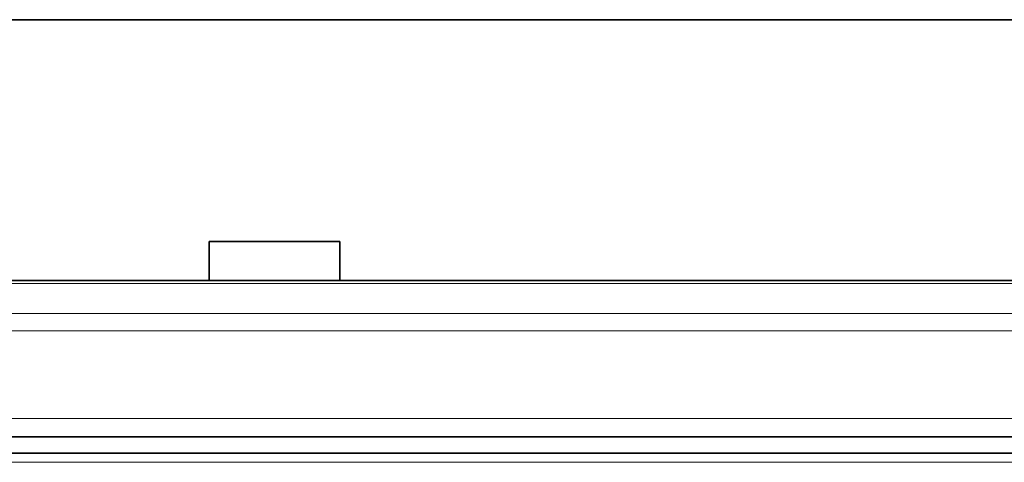
# Model space of a CAD drawing. Extents: x 14619 to 16346, y -216 to 2385.
# Drawn here: x 15528 to 15603, y 1437 to 1471 of the extents above; entities that cross this region are included whole.
import ezdxf

# ---------------------------------------------------------------- set-up
doc = ezdxf.new("R2010")
doc.units = 0
doc.header["$LTSCALE"] = 7
doc.header["$MEASUREMENT"] = 0
doc.layers.get('0').update_dxf_attribs({"linetype": 'CONTINUOUS'})
doc.layers.add('DUENN-18', color=94, linetype='CONTINUOUS')

msp = doc.modelspace()

# ---------------------------------------------------------------- linework, layer by layer
at = {"color": 7, "linetype": 'Continuous', "lineweight": 35}
for p, q in [((16232.477, 1471.099), (15232.477, 1471.099)), ((15552.477, 1454.099), (15542.477, 1454.099)), ((15542.477, 1454.099), (15542.477, 1451.099)), ((15552.477, 1451.099), (15552.477, 1454.099)), ((15542.477, 1451.099), (15477.477, 1451.099)), ((15542.477, 1451.099), (15552.477, 1451.099)), ((15912.477, 1451.099), (15552.477, 1451.099)), ((15982.477, 1439.099), (15483.477, 1439.099)), ((15718.754, 1437.849), (15482.977, 1437.849))]:
    msp.add_line(p, q, dxfattribs=at)
at = {"layer": 'DUENN-18', "linetype": 'Continuous', "lineweight": 18}
for p, q in [((15982.477, 1450.857), (15483.477, 1450.857)), ((15483.477, 1448.574), (15982.477, 1448.574)), ((15982.477, 1447.238), (15483.477, 1447.238)), ((15483.477, 1440.52), (15982.477, 1440.52)), ((15483.653, 1437.154), (15718.861, 1437.154))]:
    msp.add_line(p, q, dxfattribs=at)

doc.saveas('drawing.dxf')
